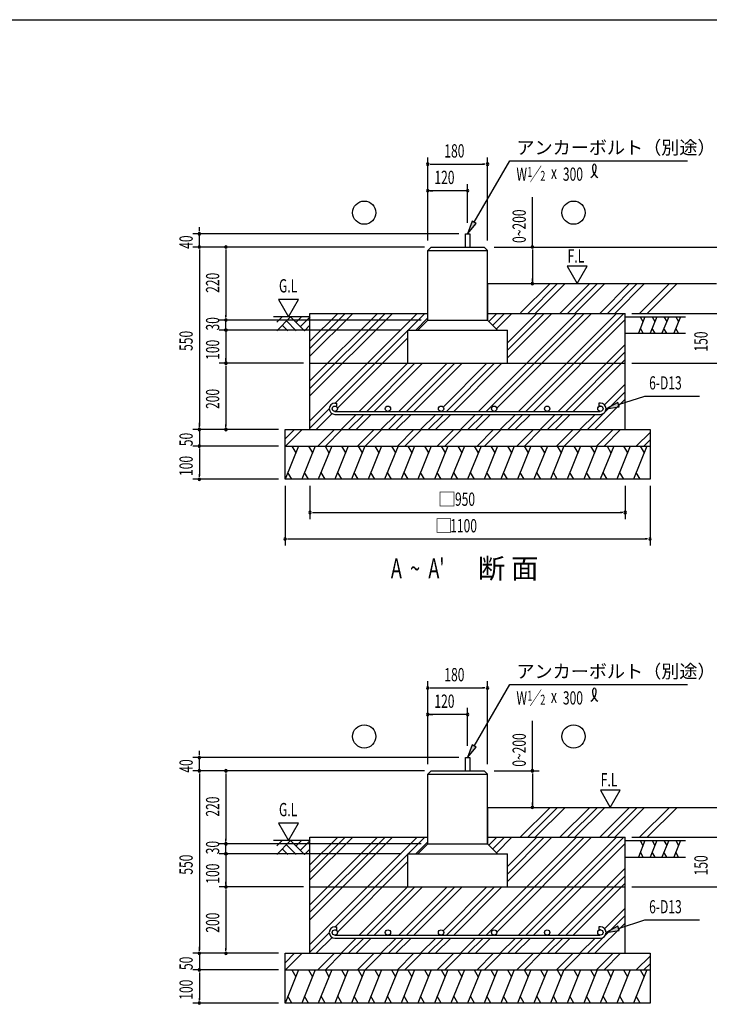
# Model space of a CAD drawing. Extents: x 868 to 32764, y 362 to 22484.
# Drawn here: x 16924 to 25238, y 10611 to 22484 of the extents above; entities that cross this region are included whole.
import ezdxf

# ---------------------------------------------------------------- set-up
doc = ezdxf.new("R2010")
doc.units = 0
doc.header["$LTSCALE"] = 80
doc.header["$MEASUREMENT"] = 0
for name, color, linetype in [('HATCH', 2, 'CONTINUOUS'), ('HIKIDASHI', 6, 'CONTINUOUS'), ('KISO_U', 6, 'CONTINUOUS'), ('SUNPOU', 4, 'CONTINUOUS'), ('U1', 3, 'CONTINUOUS'), ('U3', 6, 'CONTINUOUS'), ('WAKUSEN-01', 50, 'CONTINUOUS')]:
    doc.layers.add(name, color=color, linetype=linetype)
doc.styles.add('00', font='ROMANS', dxfattribs={"width": 0.666667, "bigfont": 'BIGFONT'})
doc.styles.add('01', font='ROMANS', dxfattribs={"height": 3, "bigfont": 'BIGFONT'})

msp = doc.modelspace()

# ---------------------------------------------------------------- linework, layer by layer
at = {"layer": 'HATCH'}
for p, q in [((24463, 18902), (24383, 18702)), ((24405, 18902), (24439, 18843)), ((24606, 18902), (24525, 18702)), ((24548, 18902), (24582, 18843)), ((24749, 18902), (24668, 18702)), ((24691, 18902), (24725, 18843)), ((24892, 18902), (24811, 18702)), ((24834, 18902), (24868, 18843)), ((24441, 18702), (24407, 18761)), ((24584, 18702), (24549, 18761)), ((24726, 18702), (24692, 18761)), ((24869, 18702), (24835, 18761)), ((20286, 17342), (20124, 16942)), ((20205, 17342), (20253, 17259)), ((20486, 17342), (20324, 16942)), ((20405, 17342), (20453, 17259)), ((20686, 17342), (20524, 16942)), ((20605, 17342), (20653, 17259)), ((20886, 17342), (20724, 16942)), ((20805, 17342), (20853, 17259)), ((21086, 17342), (20924, 16942)), ((21005, 17342), (21053, 17259)), ((21286, 17342), (21124, 16942)), ((21205, 17342), (21253, 17259)), ((21486, 17342), (21324, 16942)), ((21405, 17342), (21453, 17259)), ((21686, 17342), (21524, 16942)), ((21605, 17342), (21653, 17259)), ((21886, 17342), (21724, 16942)), ((21805, 17342), (21853, 17259)), ((22086, 17342), (21924, 16942)), ((22005, 17342), (22053, 17259)), ((22286, 17342), (22124, 16942)), ((22205, 17342), (22253, 17259)), ((22486, 17342), (22324, 16942)), ((22405, 17342), (22453, 17259)), ((22686, 17342), (22524, 16942)), ((22605, 17342), (22653, 17259)), ((22886, 17342), (22724, 16942)), ((22805, 17342), (22853, 17259)), ((23086, 17342), (22924, 16942)), ((23005, 17342), (23053, 17259)), ((23286, 17342), (23124, 16942)), ((23205, 17342), (23253, 17259)), ((23486, 17342), (23324, 16942)), ((23405, 17342), (23453, 17259)), ((23686, 17342), (23524, 16942)), ((23605, 17342), (23653, 17259)), ((23886, 17342), (23724, 16942)), ((23805, 17342), (23853, 17259)), ((24086, 17342), (23924, 16942)), ((24005, 17342), (24053, 17259)), ((24286, 17342), (24124, 16942)), ((24205, 17342), (24253, 17259)), ((24486, 17342), (24324, 16942)), ((24405, 17342), (24453, 17259)), ((20206, 16942), (20158, 17025)), ((20406, 16942), (20358, 17025)), ((20606, 16942), (20558, 17025)), ((20806, 16942), (20758, 17025)), ((21006, 16942), (20958, 17025)), ((21206, 16942), (21158, 17025)), ((21406, 16942), (21358, 17025)), ((21606, 16942), (21558, 17025)), ((21806, 16942), (21758, 17025)), ((22006, 16942), (21958, 17025)), ((22206, 16942), (22158, 17025)), ((22406, 16942), (22358, 17025)), ((22606, 16942), (22558, 17025)), ((22806, 16942), (22758, 17025)), ((23006, 16942), (22958, 17025)), ((23206, 16942), (23158, 17025)), ((23406, 16942), (23358, 17025)), ((23606, 16942), (23558, 17025)), ((23806, 16942), (23758, 17025)), ((24006, 16942), (23958, 17025)), ((24206, 16942), (24158, 17025)), ((24406, 16942), (24358, 17025)), ((24463, 12586), (24383, 12386)), ((24405, 12586), (24439, 12527)), ((24606, 12586), (24525, 12386)), ((24548, 12586), (24582, 12527)), ((24749, 12586), (24668, 12386)), ((24691, 12586), (24725, 12527)), ((24892, 12586), (24811, 12386)), ((24834, 12586), (24868, 12527)), ((24441, 12386), (24407, 12445)), ((24584, 12386), (24549, 12445)), ((24726, 12386), (24692, 12445)), ((24869, 12386), (24835, 12445)), ((20286, 11026), (20124, 10626)), ((20205, 11026), (20253, 10943)), ((20486, 11026), (20324, 10626)), ((20405, 11026), (20453, 10943)), ((20686, 11026), (20524, 10626)), ((20605, 11026), (20653, 10943)), ((20886, 11026), (20724, 10626)), ((20805, 11026), (20853, 10943)), ((21086, 11026), (20924, 10626)), ((21005, 11026), (21053, 10943)), ((21286, 11026), (21124, 10626)), ((21205, 11026), (21253, 10943)), ((21486, 11026), (21324, 10626)), ((21405, 11026), (21453, 10943)), ((21686, 11026), (21524, 10626)), ((21605, 11026), (21653, 10943)), ((21886, 11026), (21724, 10626)), ((21805, 11026), (21853, 10943)), ((22086, 11026), (21924, 10626)), ((22005, 11026), (22053, 10943)), ((22286, 11026), (22124, 10626)), ((22205, 11026), (22253, 10943)), ((22486, 11026), (22324, 10626)), ((22405, 11026), (22453, 10943)), ((22686, 11026), (22524, 10626)), ((22605, 11026), (22653, 10943)), ((22886, 11026), (22724, 10626)), ((22805, 11026), (22853, 10943)), ((23086, 11026), (22924, 10626)), ((23005, 11026), (23053, 10943)), ((23286, 11026), (23124, 10626)), ((23205, 11026), (23253, 10943)), ((23486, 11026), (23324, 10626)), ((23405, 11026), (23453, 10943)), ((23686, 11026), (23524, 10626)), ((23605, 11026), (23653, 10943)), ((23886, 11026), (23724, 10626)), ((23805, 11026), (23853, 10943)), ((24086, 11026), (23924, 10626)), ((24005, 11026), (24053, 10943)), ((24286, 11026), (24124, 10626)), ((24205, 11026), (24253, 10943)), ((24486, 11026), (24324, 10626)), ((24405, 11026), (24453, 10943)), ((20206, 10626), (20158, 10709)), ((20406, 10626), (20358, 10709)), ((20606, 10626), (20558, 10709)), ((20806, 10626), (20758, 10709)), ((21006, 10626), (20958, 10709)), ((21206, 10626), (21158, 10709)), ((21406, 10626), (21358, 10709)), ((21606, 10626), (21558, 10709)), ((21806, 10626), (21758, 10709)), ((22006, 10626), (21958, 10709)), ((22206, 10626), (22158, 10709)), ((22406, 10626), (22358, 10709)), ((22606, 10626), (22558, 10709)), ((22806, 10626), (22758, 10709)), ((23006, 10626), (22958, 10709)), ((23206, 10626), (23158, 10709)), ((23406, 10626), (23358, 10709)), ((23606, 10626), (23558, 10709)), ((23806, 10626), (23758, 10709)), ((24006, 10626), (23958, 10709)), ((24206, 10626), (24158, 10709)), ((24406, 10626), (24358, 10709))]:
    msp.add_line(p, q, dxfattribs=at)
at = {"layer": 'HIKIDASHI'}
for p, q in [((22404, 20041), (22833, 20782)), ((22833, 20782), (24977, 20782)), ((22381, 20054), (22324, 19902)), ((22324, 19902), (22428, 20027)), ((22428, 20027), (22381, 20054)), ((24145, 17842), (24461, 17945)), ((24461, 17945), (25120, 17945)), ((24137, 17868), (23993, 17793)), ((23993, 17793), (24153, 17817)), ((24153, 17817), (24137, 17868)), ((22404, 13725), (22833, 14466)), ((22833, 14466), (24977, 14466)), ((22381, 13738), (22324, 13586)), ((22324, 13586), (22428, 13711)), ((22428, 13711), (22381, 13738)), ((24137, 11552), (23993, 11477)), ((24153, 11501), (24137, 11552)), ((24145, 11526), (24461, 11628)), ((24461, 11628), (25120, 11628)), ((23993, 11477), (24153, 11501))]:
    msp.add_line(p, q, dxfattribs=at)
for centre, radius, start, end in [((23741, 20696), 133, 301.7712, 15.1404), ((23964, 20694), 133, 164.8596, 237.5045), ((23852, 20724), 15.9, 15.1404, 164.8596), ((23741, 14380), 133, 301.7712, 15.1404), ((23964, 14378), 133, 164.8596, 237.5045), ((23852, 14408), 15.9, 15.1404, 164.8596)]:
    msp.add_arc(centre, radius, start, end, dxfattribs=at)
for points in [[(22381, 20054), (22428, 20027), (22324, 19902)], [(24137, 17868), (24153, 17817), (23993, 17793)], [(22381, 13738), (22428, 13711), (22324, 13586)], [(24137, 11552), (24153, 11501), (23993, 11477)]]:
    msp.add_solid(points, dxfattribs=at)
at = {"layer": 'KISO_U'}
for p, q in [((22964, 18948), (23318, 19302)), ((23049, 18942), (23409, 19302)), ((23139, 18942), (23499, 19302)), ((23438, 18942), (23798, 19302)), ((23529, 18942), (23889, 19302)), ((23619, 18942), (23979, 19302)), ((23918, 18942), (24278, 19302)), ((24009, 18942), (24369, 19302)), ((24099, 18942), (24459, 19302)), ((24398, 18942), (24758, 19302)), ((24489, 18942), (24849, 19302)), ((20424, 18608), (20758, 18942)), ((20424, 18518), (20849, 18942)), ((20424, 18427), (20939, 18942)), ((20424, 17947), (21419, 18942)), ((20424, 18038), (21329, 18942)), ((20424, 18128), (21238, 18942)), ((20424, 17648), (21718, 18942)), ((21609, 18742), (21809, 18942)), ((21699, 18742), (21844, 18887)), ((22457, 17761), (23638, 18942)), ((22548, 17761), (23729, 18942)), ((22581, 18845), (22678, 18942)), ((22627, 18800), (22769, 18942)), ((22672, 18755), (22859, 18942)), ((22676, 17799), (23819, 18942)), ((22804, 18588), (23158, 18942)), ((22804, 18498), (23249, 18942)), ((22804, 18407), (23339, 18942)), ((22937, 17761), (24118, 18942)), ((23028, 17761), (24209, 18942)), ((23118, 17761), (24224, 18867)), ((20728, 17861), (21604, 18738)), ((20756, 17799), (21604, 18647)), ((23417, 17761), (24224, 18568)), ((23508, 17761), (24224, 18478)), ((21017, 17761), (21598, 18342)), ((21108, 17761), (21689, 18342)), ((21198, 17761), (21779, 18342)), ((21497, 17761), (22078, 18342)), ((21588, 17761), (22169, 18342)), ((21678, 17761), (22259, 18342)), ((22029, 17813), (22558, 18342)), ((22068, 17761), (22649, 18342)), ((22158, 17761), (22739, 18342)), ((23598, 17761), (24224, 18387)), ((23975, 17839), (24224, 18088)), ((23769, 17542), (24224, 17998)), ((23859, 17542), (24224, 17907)), ((20424, 17558), (20657, 17790)), ((20499, 17542), (20691, 17734)), ((20798, 17542), (20981, 17725)), ((20889, 17542), (21072, 17725)), ((20979, 17542), (21162, 17725)), ((21278, 17542), (21461, 17725)), ((21369, 17542), (21552, 17725)), ((21459, 17542), (21642, 17725)), ((21758, 17542), (21941, 17725)), ((21849, 17542), (22032, 17725)), ((21939, 17542), (22122, 17725)), ((21977, 17761), (21984, 17768)), ((22238, 17542), (22421, 17725)), ((22329, 17542), (22512, 17725)), ((22419, 17542), (22602, 17725)), ((22638, 17761), (22639, 17762)), ((22718, 17542), (22901, 17725)), ((22809, 17542), (22992, 17725)), ((22899, 17542), (23082, 17725)), ((23198, 17542), (23381, 17725)), ((23289, 17542), (23472, 17725)), ((23379, 17542), (23562, 17725)), ((23678, 17542), (23861, 17725)), ((23897, 17761), (23905, 17768)), ((20124, 17428), (20238, 17542)), ((20129, 17342), (20329, 17542)), ((20518, 17342), (20718, 17542)), ((20609, 17342), (20809, 17542)), ((20998, 17342), (21198, 17542)), ((21089, 17342), (21289, 17542)), ((21478, 17342), (21678, 17542)), ((21569, 17342), (21769, 17542)), ((21958, 17342), (22158, 17542)), ((22049, 17342), (22249, 17542)), ((22438, 17342), (22638, 17542)), ((22529, 17342), (22729, 17542)), ((22918, 17342), (23118, 17542)), ((23009, 17342), (23209, 17542)), ((23398, 17342), (23598, 17542)), ((23489, 17342), (23689, 17542)), ((23878, 17342), (24078, 17542)), ((23969, 17342), (24169, 17542)), ((24358, 17342), (24524, 17508)), ((24449, 17342), (24524, 17418)), ((22964, 12632), (23318, 12986)), ((23049, 12626), (23409, 12986)), ((23139, 12626), (23499, 12986)), ((23438, 12626), (23798, 12986)), ((23529, 12626), (23889, 12986)), ((23619, 12626), (23979, 12986)), ((23918, 12626), (24278, 12986)), ((24009, 12626), (24369, 12986)), ((24099, 12626), (24459, 12986)), ((24398, 12626), (24758, 12986)), ((24489, 12626), (24849, 12986)), ((20424, 12111), (20939, 12626)), ((20424, 12201), (20849, 12626)), ((20424, 12292), (20758, 12626)), ((20424, 11332), (21718, 12626)), ((20424, 11812), (21238, 12626)), ((20424, 11721), (21329, 12626)), ((20424, 11631), (21419, 12626)), ((21609, 12426), (21809, 12626)), ((22457, 11445), (23638, 12626)), ((22548, 11445), (23729, 12626)), ((22581, 12529), (22678, 12626)), ((22627, 12484), (22769, 12626)), ((22672, 12438), (22859, 12626)), ((22676, 11482), (23819, 12626)), ((22804, 12091), (23339, 12626)), ((22804, 12181), (23249, 12626)), ((22804, 12272), (23158, 12626)), ((22937, 11445), (24118, 12626)), ((23028, 11445), (24209, 12626)), ((21699, 12426), (21844, 12571)), ((23118, 11445), (24224, 12551)), ((20728, 11545), (21604, 12421)), ((20756, 11482), (21604, 12331)), ((23417, 11445), (24224, 12252)), ((23508, 11445), (24224, 12161)), ((21017, 11445), (21598, 12026)), ((21108, 11445), (21689, 12026)), ((21198, 11445), (21779, 12026)), ((21497, 11445), (22078, 12026)), ((21588, 11445), (22169, 12026)), ((21678, 11445), (22259, 12026)), ((22029, 11497), (22558, 12026)), ((22068, 11445), (22649, 12026)), ((22158, 11445), (22739, 12026)), ((23598, 11445), (24224, 12071)), ((23975, 11523), (24224, 11772)), ((23769, 11226), (24224, 11681)), ((23859, 11226), (24224, 11591)), ((20424, 11241), (20657, 11474)), ((20499, 11226), (20691, 11418)), ((20798, 11226), (20981, 11409)), ((20889, 11226), (21072, 11409)), ((20979, 11226), (21162, 11409)), ((21278, 11226), (21461, 11409)), ((21369, 11226), (21552, 11409)), ((21459, 11226), (21642, 11409)), ((21758, 11226), (21941, 11409)), ((21849, 11226), (22032, 11409)), ((21939, 11226), (22122, 11409)), ((21977, 11445), (21984, 11452)), ((22238, 11226), (22421, 11409)), ((22329, 11226), (22512, 11409)), ((22419, 11226), (22602, 11409)), ((22638, 11445), (22639, 11445)), ((22718, 11226), (22901, 11409)), ((22809, 11226), (22992, 11409)), ((22899, 11226), (23082, 11409)), ((23198, 11226), (23381, 11409)), ((23289, 11226), (23472, 11409)), ((23379, 11226), (23562, 11409)), ((23678, 11226), (23861, 11409)), ((23897, 11445), (23905, 11452)), ((20124, 11112), (20238, 11226)), ((20129, 11026), (20329, 11226)), ((20518, 11026), (20718, 11226)), ((20609, 11026), (20809, 11226)), ((20998, 11026), (21198, 11226)), ((21089, 11026), (21289, 11226)), ((21478, 11026), (21678, 11226)), ((21569, 11026), (21769, 11226)), ((21958, 11026), (22158, 11226)), ((22049, 11026), (22249, 11226)), ((22438, 11026), (22638, 11226)), ((22529, 11026), (22729, 11226)), ((22918, 11026), (23118, 11226)), ((23009, 11026), (23209, 11226)), ((23398, 11026), (23598, 11226)), ((23489, 11026), (23689, 11226)), ((23878, 11026), (24078, 11226)), ((23969, 11026), (24169, 11226)), ((24358, 11026), (24524, 11192)), ((24449, 11026), (24524, 11101))]:
    msp.add_line(p, q, dxfattribs=at)
at = {"layer": 'SUNPOU'}
for p, q in [((21844, 19822), (21844, 20822)), ((22564, 19822), (22564, 20822)), ((21874, 20742), (21904, 20742)), ((21884, 20742), (22524, 20742)), ((22534, 20742), (22504, 20742)), ((21844, 19822), (21844, 20502)), ((22324, 20422), (21844, 20422)), ((21874, 20422), (21904, 20422)), ((22294, 20422), (22264, 20422)), ((22324, 20036), (22324, 20502)), ((23106, 19742), (23106, 20344)), ((19090, 19942), (19090, 19982)), ((19090, 19932), (19090, 19962)), ((22218, 19902), (19010, 19902)), ((19090, 19742), (19090, 19902)), ((21804, 19742), (19010, 19742)), ((21764, 19742), (19010, 19742)), ((19090, 19712), (19090, 19682)), ((19090, 19712), (19090, 19682)), ((19410, 19712), (19410, 19682)), ((22644, 19742), (25698, 19742)), ((22644, 19742), (23186, 19742)), ((23106, 19712), (23106, 19682)), ((19090, 19702), (19090, 19662)), ((19090, 19702), (19090, 17582)), ((19410, 19702), (19410, 18902)), ((23106, 19702), (23106, 19302)), ((23525, 19510), (23644, 19302)), ((23764, 19510), (23525, 19510)), ((23644, 19302), (23764, 19510)), ((23106, 19332), (23106, 19362)), ((20285, 19110), (20045, 19110)), ((20045, 19110), (20165, 18902)), ((20165, 18902), (20285, 19110)), ((19410, 18892), (19410, 18922)), ((19410, 18892), (19410, 18922)), ((19410, 18892), (19410, 18922)), ((24304, 18942), (25378, 18942)), ((20004, 18862), (19330, 18862)), ((20004, 18862), (19330, 18862)), ((20004, 18862), (19330, 18862)), ((21764, 18862), (19330, 18862)), ((19410, 18742), (19410, 18862)), ((19410, 18782), (19410, 18822)), ((19410, 18772), (19410, 18802)), ((20004, 18742), (19330, 18742)), ((21524, 18742), (19330, 18742)), ((19410, 18742), (19410, 18342)), ((19410, 18712), (19410, 18682)), ((19410, 18702), (19410, 18662)), ((20344, 18342), (19330, 18342)), ((20344, 18342), (19330, 18342)), ((19410, 18372), (19410, 18402)), ((19410, 18312), (19410, 18282)), ((19410, 18302), (19410, 17582)), ((24304, 18342), (25378, 18342)), ((19090, 17582), (19090, 17622)), ((19090, 17572), (19090, 17602)), ((19090, 17572), (19090, 17602)), ((19410, 17572), (19410, 17602)), ((20044, 17542), (19010, 17542)), ((20044, 17542), (19010, 17542)), ((19090, 17542), (19090, 17342)), ((20044, 17542), (19330, 17542)), ((20044, 17342), (19010, 17342)), ((20044, 17342), (19010, 17342)), ((19090, 17312), (19090, 17282)), ((19090, 17312), (19090, 17282)), ((19090, 17302), (19090, 16982)), ((19090, 17302), (19090, 17262)), ((19090, 16972), (19090, 17002)), ((20044, 16942), (19010, 16942)), ((20124, 16862), (20124, 16142)), ((20424, 16862), (20424, 16462)), ((24224, 16862), (24224, 16462)), ((24524, 16862), (24524, 16142)), ((20454, 16542), (20484, 16542)), ((20464, 16542), (24184, 16542)), ((24194, 16542), (24164, 16542)), ((20154, 16222), (20184, 16222)), ((20164, 16222), (24484, 16222)), ((24494, 16222), (24464, 16222)), ((21844, 13506), (21844, 14506)), ((22564, 13506), (22564, 14506)), ((21874, 14426), (21904, 14426)), ((21884, 14426), (22524, 14426)), ((22534, 14426), (22504, 14426)), ((21844, 13506), (21844, 14186)), ((22324, 13726), (22324, 14186)), ((22324, 14106), (21844, 14106)), ((21874, 14106), (21904, 14106)), ((22294, 14106), (22264, 14106)), ((23106, 13426), (23106, 14028)), ((19090, 13626), (19090, 13666)), ((22218, 13586), (19010, 13586)), ((19090, 13616), (19090, 13646)), ((19090, 13426), (19090, 13586)), ((21764, 13426), (19010, 13426)), ((21804, 13426), (19010, 13426)), ((22644, 13426), (23186, 13426)), ((19090, 13396), (19090, 13366)), ((19090, 13396), (19090, 13366)), ((19090, 13386), (19090, 11266)), ((19090, 13386), (19090, 13346)), ((19410, 13396), (19410, 13366)), ((19410, 13386), (19410, 12586)), ((23106, 13396), (23106, 13366)), ((23106, 13386), (23106, 12986)), ((24164, 13194), (23925, 13194)), ((23925, 13194), (24044, 12986)), ((24044, 12986), (24164, 13194)), ((23106, 13016), (23106, 13046)), ((20045, 12794), (20165, 12586)), ((20285, 12794), (20045, 12794)), ((20165, 12586), (20285, 12794)), ((19410, 12576), (19410, 12606)), ((19410, 12576), (19410, 12606)), ((19410, 12576), (19410, 12606)), ((24304, 12626), (25378, 12626)), ((20004, 12546), (19330, 12546)), ((20004, 12546), (19330, 12546)), ((20004, 12546), (19330, 12546)), ((21764, 12546), (19330, 12546)), ((19410, 12426), (19410, 12546)), ((19410, 12466), (19410, 12506)), ((19410, 12456), (19410, 12486)), ((20004, 12426), (19330, 12426)), ((21524, 12426), (19330, 12426)), ((19410, 12426), (19410, 12026)), ((19410, 12396), (19410, 12366)), ((19410, 12386), (19410, 12346)), ((20344, 12026), (19330, 12026)), ((20344, 12026), (19330, 12026)), ((19410, 12056), (19410, 12086)), ((19410, 11996), (19410, 11966)), ((24304, 12026), (25378, 12026)), ((19410, 11986), (19410, 11266)), ((19090, 11266), (19090, 11306)), ((19090, 11256), (19090, 11286)), ((19090, 11256), (19090, 11286)), ((19410, 11256), (19410, 11286)), ((20044, 11226), (19010, 11226)), ((20044, 11226), (19010, 11226)), ((19090, 11226), (19090, 11026)), ((20044, 11226), (19330, 11226)), ((20044, 11026), (19010, 11026)), ((20044, 11026), (19010, 11026)), ((19090, 10996), (19090, 10966)), ((19090, 10996), (19090, 10966)), ((19090, 10986), (19090, 10946)), ((19090, 10986), (19090, 10666)), ((19090, 10656), (19090, 10686)), ((20044, 10626), (19010, 10626))]:
    msp.add_line(p, q, dxfattribs=at)
for points in [[(19410, 18727, 0), (19410, 18727, 0), (19410, 18727, 0), (19409, 18727, 0), (19409, 18727, 0), (19408, 18727, 0), (19408, 18727, 0), (19408, 18727, 0), (19407, 18727, 0), (19407, 18728, 0), (19407, 18728, 0), (19406, 18728, 0), (19406, 18728, 0), (19406, 18728, 0), (19405, 18728, 0), (19405, 18728, 0), (19405, 18728, 0), (19404, 18728, 0), (19404, 18729, 0), (19404, 18729, 0), (19403, 18729, 0), (19403, 18729, 0), (19403, 18729, 0), (19402, 18729, 0), (19402, 18730, 0), (19402, 18730, 0), (19401, 18730, 0), (19401, 18730, 0), (19401, 18730, 0), (19401, 18731, 0), (19400, 18731, 0), (19400, 18731, 0), (19400, 18732, 0), (19400, 18732, 0), (19399, 18732, 0), (19399, 18732, 0), (19399, 18733, 0), (19398, 18733, 0), (19398, 18733, 0), (19398, 18734, 0), (19398, 18734, 0), (19398, 18734, 0), (19398, 18734, 0), (19397, 18735, 0), (19397, 18735, 0), (19397, 18735, 0), (19397, 18736, 0), (19397, 18736, 0), (19396, 18736, 0), (19396, 18737, 0), (19396, 18737, 0), (19396, 18737, 0), (19396, 18738, 0), (19396, 18738, 0), (19396, 18738, 0), (19396, 18739, 0), (19396, 18739, 0), (19396, 18740, 0), (19396, 18740, 0), (19396, 18740, 0), (19395, 18741, 0), (19395, 18741, 0), (19395, 18741, 0), (19395, 18742, 0), (19395, 18742, 0), (19395, 18742, 0), (19395, 18743, 0), (19395, 18743, 0), (19395, 18744, 0), (19396, 18744, 0), (19396, 18744, 0), (19396, 18745, 0), (19396, 18745, 0), (19396, 18745, 0), (19396, 18746, 0), (19396, 18746, 0), (19396, 18746, 0), (19396, 18747, 0), (19396, 18747, 0), (19396, 18748, 0), (19396, 18748, 0), (19397, 18748, 0), (19397, 18748, 0), (19397, 18749, 0), (19397, 18749, 0), (19397, 18750, 0), (19398, 18750, 0), (19398, 18750, 0), (19398, 18750, 0), (19398, 18751, 0), (19398, 18751, 0), (19398, 18751, 0), (19399, 18752, 0), (19399, 18752, 0), (19399, 18752, 0), (19400, 18752, 0), (19400, 18753, 0), (19400, 18753, 0), (19400, 18753, 0), (19401, 18754, 0), (19401, 18754, 0), (19401, 18754, 0), (19401, 18754, 0), (19402, 18754, 0), (19402, 18755, 0), (19402, 18755, 0), (19403, 18755, 0), (19403, 18755, 0), (19403, 18755, 0), (19404, 18756, 0), (19404, 18756, 0), (19404, 18756, 0), (19405, 18756, 0), (19405, 18756, 0), (19405, 18756, 0), (19406, 18756, 0), (19406, 18756, 0), (19406, 18757, 0), (19407, 18757, 0), (19407, 18757, 0), (19407, 18757, 0), (19408, 18757, 0), (19408, 18757, 0), (19408, 18757, 0), (19409, 18757, 0), (19409, 18757, 0), (19410, 18757, 0), (19410, 18757, 0), (19410, 18757, 0)], [(19410, 18727, 0), (19410, 18727, 0), (19410, 18727, 0), (19409, 18727, 0), (19409, 18727, 0), (19408, 18727, 0), (19408, 18727, 0), (19408, 18727, 0), (19407, 18727, 0), (19407, 18728, 0), (19407, 18728, 0), (19406, 18728, 0), (19406, 18728, 0), (19406, 18728, 0), (19405, 18728, 0), (19405, 18728, 0), (19405, 18728, 0), (19404, 18728, 0), (19404, 18729, 0), (19404, 18729, 0), (19403, 18729, 0), (19403, 18729, 0), (19403, 18729, 0), (19402, 18729, 0), (19402, 18730, 0), (19402, 18730, 0), (19401, 18730, 0), (19401, 18730, 0), (19401, 18730, 0), (19401, 18731, 0), (19400, 18731, 0), (19400, 18731, 0), (19400, 18732, 0), (19400, 18732, 0), (19399, 18732, 0), (19399, 18732, 0), (19399, 18733, 0), (19398, 18733, 0), (19398, 18733, 0), (19398, 18734, 0), (19398, 18734, 0), (19398, 18734, 0), (19398, 18734, 0), (19397, 18735, 0), (19397, 18735, 0), (19397, 18735, 0), (19397, 18736, 0), (19397, 18736, 0), (19396, 18736, 0), (19396, 18737, 0), (19396, 18737, 0), (19396, 18737, 0), (19396, 18738, 0), (19396, 18738, 0), (19396, 18738, 0), (19396, 18739, 0), (19396, 18739, 0), (19396, 18740, 0), (19396, 18740, 0), (19396, 18740, 0), (19395, 18741, 0), (19395, 18741, 0), (19395, 18741, 0), (19395, 18742, 0), (19395, 18742, 0), (19395, 18742, 0), (19395, 18743, 0), (19395, 18743, 0), (19395, 18744, 0), (19396, 18744, 0), (19396, 18744, 0), (19396, 18745, 0), (19396, 18745, 0), (19396, 18745, 0), (19396, 18746, 0), (19396, 18746, 0), (19396, 18746, 0), (19396, 18747, 0), (19396, 18747, 0), (19396, 18748, 0), (19396, 18748, 0), (19397, 18748, 0), (19397, 18748, 0), (19397, 18749, 0), (19397, 18749, 0), (19397, 18750, 0), (19398, 18750, 0), (19398, 18750, 0), (19398, 18750, 0), (19398, 18751, 0), (19398, 18751, 0), (19398, 18751, 0), (19399, 18752, 0), (19399, 18752, 0), (19399, 18752, 0), (19400, 18752, 0), (19400, 18753, 0), (19400, 18753, 0), (19400, 18753, 0), (19401, 18754, 0), (19401, 18754, 0), (19401, 18754, 0), (19401, 18754, 0), (19402, 18754, 0), (19402, 18755, 0), (19402, 18755, 0), (19403, 18755, 0), (19403, 18755, 0), (19403, 18755, 0), (19404, 18756, 0), (19404, 18756, 0), (19404, 18756, 0), (19405, 18756, 0), (19405, 18756, 0), (19405, 18756, 0), (19406, 18756, 0), (19406, 18756, 0), (19406, 18757, 0), (19407, 18757, 0), (19407, 18757, 0), (19407, 18757, 0), (19408, 18757, 0), (19408, 18757, 0), (19408, 18757, 0), (19409, 18757, 0), (19409, 18757, 0), (19410, 18757, 0), (19410, 18757, 0), (19410, 18757, 0)], [(19410, 18757, 0), (19411, 18757, 0), (19411, 18757, 0), (19412, 18757, 0), (19412, 18757, 0), (19412, 18757, 0), (19413, 18757, 0), (19413, 18757, 0), (19413, 18757, 0), (19414, 18757, 0), (19414, 18757, 0), (19414, 18757, 0), (19415, 18756, 0), (19415, 18756, 0), (19415, 18756, 0), (19416, 18756, 0), (19416, 18756, 0), (19416, 18756, 0), (19417, 18756, 0), (19417, 18756, 0), (19417, 18755, 0), (19418, 18755, 0), (19418, 18755, 0), (19418, 18755, 0), (19419, 18755, 0), (19419, 18754, 0), (19419, 18754, 0), (19420, 18754, 0), (19420, 18754, 0), (19420, 18754, 0), (19420, 18753, 0), (19421, 18753, 0), (19421, 18753, 0), (19421, 18752, 0), (19422, 18752, 0), (19422, 18752, 0), (19422, 18752, 0), (19422, 18751, 0), (19422, 18751, 0), (19423, 18751, 0), (19423, 18750, 0), (19423, 18750, 0), (19423, 18750, 0), (19423, 18750, 0), (19424, 18749, 0), (19424, 18749, 0), (19424, 18748, 0), (19424, 18748, 0), (19424, 18748, 0), (19424, 18748, 0), (19424, 18747, 0), (19425, 18747, 0), (19425, 18746, 0), (19425, 18746, 0), (19425, 18746, 0), (19425, 18745, 0), (19425, 18745, 0), (19425, 18745, 0), (19425, 18744, 0), (19425, 18744, 0), (19425, 18744, 0), (19425, 18743, 0), (19425, 18743, 0), (19425, 18742, 0), (19425, 18742, 0), (19425, 18742, 0), (19425, 18741, 0), (19425, 18741, 0), (19425, 18741, 0), (19425, 18740, 0), (19425, 18740, 0), (19425, 18740, 0), (19425, 18739, 0), (19425, 18739, 0), (19425, 18738, 0), (19425, 18738, 0), (19425, 18738, 0), (19425, 18737, 0), (19424, 18737, 0), (19424, 18737, 0), (19424, 18736, 0), (19424, 18736, 0), (19424, 18736, 0), (19424, 18735, 0), (19424, 18735, 0), (19423, 18735, 0), (19423, 18734, 0), (19423, 18734, 0), (19423, 18734, 0), (19423, 18734, 0), (19422, 18733, 0), (19422, 18733, 0), (19422, 18733, 0), (19422, 18732, 0), (19422, 18732, 0), (19421, 18732, 0), (19421, 18732, 0), (19421, 18731, 0), (19420, 18731, 0), (19420, 18731, 0), (19420, 18730, 0), (19420, 18730, 0), (19419, 18730, 0), (19419, 18730, 0), (19419, 18730, 0), (19418, 18729, 0), (19418, 18729, 0), (19418, 18729, 0), (19417, 18729, 0), (19417, 18729, 0), (19417, 18729, 0), (19416, 18728, 0), (19416, 18728, 0), (19416, 18728, 0), (19415, 18728, 0), (19415, 18728, 0), (19415, 18728, 0), (19414, 18728, 0), (19414, 18728, 0), (19414, 18728, 0), (19413, 18727, 0), (19413, 18727, 0), (19413, 18727, 0), (19412, 18727, 0), (19412, 18727, 0), (19412, 18727, 0), (19411, 18727, 0), (19411, 18727, 0), (19410, 18727, 0)], [(19410, 18757, 0), (19411, 18757, 0), (19411, 18757, 0), (19412, 18757, 0), (19412, 18757, 0), (19412, 18757, 0), (19413, 18757, 0), (19413, 18757, 0), (19413, 18757, 0), (19414, 18757, 0), (19414, 18757, 0), (19414, 18757, 0), (19415, 18756, 0), (19415, 18756, 0), (19415, 18756, 0), (19416, 18756, 0), (19416, 18756, 0), (19416, 18756, 0), (19417, 18756, 0), (19417, 18756, 0), (19417, 18755, 0), (19418, 18755, 0), (19418, 18755, 0), (19418, 18755, 0), (19419, 18755, 0), (19419, 18754, 0), (19419, 18754, 0), (19420, 18754, 0), (19420, 18754, 0), (19420, 18754, 0), (19420, 18753, 0), (19421, 18753, 0), (19421, 18753, 0), (19421, 18752, 0), (19422, 18752, 0), (19422, 18752, 0), (19422, 18752, 0), (19422, 18751, 0), (19422, 18751, 0), (19423, 18751, 0), (19423, 18750, 0), (19423, 18750, 0), (19423, 18750, 0), (19423, 18750, 0), (19424, 18749, 0), (19424, 18749, 0), (19424, 18748, 0), (19424, 18748, 0), (19424, 18748, 0), (19424, 18748, 0), (19424, 18747, 0), (19425, 18747, 0), (19425, 18746, 0), (19425, 18746, 0), (19425, 18746, 0), (19425, 18745, 0), (19425, 18745, 0), (19425, 18745, 0), (19425, 18744, 0), (19425, 18744, 0), (19425, 18744, 0), (19425, 18743, 0), (19425, 18743, 0), (19425, 18742, 0), (19425, 18742, 0), (19425, 18742, 0), (19425, 18741, 0), (19425, 18741, 0), (19425, 18741, 0), (19425, 18740, 0), (19425, 18740, 0), (19425, 18740, 0), (19425, 18739, 0), (19425, 18739, 0), (19425, 18738, 0), (19425, 18738, 0), (19425, 18738, 0), (19425, 18737, 0), (19424, 18737, 0), (19424, 18737, 0), (19424, 18736, 0), (19424, 18736, 0), (19424, 18736, 0), (19424, 18735, 0), (19424, 18735, 0), (19423, 18735, 0), (19423, 18734, 0), (19423, 18734, 0), (19423, 18734, 0), (19423, 18734, 0), (19422, 18733, 0), (19422, 18733, 0), (19422, 18733, 0), (19422, 18732, 0), (19422, 18732, 0), (19421, 18732, 0), (19421, 18732, 0), (19421, 18731, 0), (19420, 18731, 0), (19420, 18731, 0), (19420, 18730, 0), (19420, 18730, 0), (19419, 18730, 0), (19419, 18730, 0), (19419, 18730, 0), (19418, 18729, 0), (19418, 18729, 0), (19418, 18729, 0), (19417, 18729, 0), (19417, 18729, 0), (19417, 18729, 0), (19416, 18728, 0), (19416, 18728, 0), (19416, 18728, 0), (19415, 18728, 0), (19415, 18728, 0), (19415, 18728, 0), (19414, 18728, 0), (19414, 18728, 0), (19414, 18728, 0), (19413, 18727, 0), (19413, 18727, 0), (19413, 18727, 0), (19412, 18727, 0), (19412, 18727, 0), (19412, 18727, 0), (19411, 18727, 0), (19411, 18727, 0), (19410, 18727, 0)], [(19410, 12411, 0), (19410, 12411, 0), (19410, 12411, 0), (19409, 12411, 0), (19409, 12411, 0), (19408, 12411, 0), (19408, 12411, 0), (19408, 12411, 0), (19407, 12411, 0), (19407, 12411, 0), (19407, 12411, 0), (19406, 12412, 0), (19406, 12412, 0), (19406, 12412, 0), (19405, 12412, 0), (19405, 12412, 0), (19405, 12412, 0), (19404, 12412, 0), (19404, 12412, 0), (19404, 12412, 0), (19403, 12413, 0), (19403, 12413, 0), (19403, 12413, 0), (19402, 12413, 0), (19402, 12414, 0), (19402, 12414, 0), (19401, 12414, 0), (19401, 12414, 0), (19401, 12414, 0), (19401, 12415, 0), (19400, 12415, 0), (19400, 12415, 0), (19400, 12415, 0), (19400, 12416, 0), (19399, 12416, 0), (19399, 12416, 0), (19399, 12416, 0), (19398, 12417, 0), (19398, 12417, 0), (19398, 12417, 0), (19398, 12418, 0), (19398, 12418, 0), (19398, 12418, 0), (19397, 12419, 0), (19397, 12419, 0), (19397, 12419, 0), (19397, 12420, 0), (19397, 12420, 0), (19396, 12420, 0), (19396, 12420, 0), (19396, 12421, 0), (19396, 12421, 0), (19396, 12422, 0), (19396, 12422, 0), (19396, 12422, 0), (19396, 12423, 0), (19396, 12423, 0), (19396, 12423, 0), (19396, 12424, 0), (19396, 12424, 0), (19395, 12424, 0), (19395, 12425, 0), (19395, 12425, 0), (19395, 12426, 0), (19395, 12426, 0), (19395, 12426, 0), (19395, 12427, 0), (19395, 12427, 0), (19395, 12427, 0), (19396, 12428, 0), (19396, 12428, 0), (19396, 12428, 0), (19396, 12429, 0), (19396, 12429, 0), (19396, 12430, 0), (19396, 12430, 0), (19396, 12430, 0), (19396, 12431, 0), (19396, 12431, 0), (19396, 12431, 0), (19396, 12432, 0), (19397, 12432, 0), (19397, 12432, 0), (19397, 12433, 0), (19397, 12433, 0), (19397, 12433, 0), (19398, 12434, 0), (19398, 12434, 0), (19398, 12434, 0), (19398, 12435, 0), (19398, 12435, 0), (19398, 12435, 0), (19399, 12436, 0), (19399, 12436, 0), (19399, 12436, 0), (19400, 12436, 0), (19400, 12437, 0), (19400, 12437, 0), (19400, 12437, 0), (19401, 12437, 0), (19401, 12438, 0), (19401, 12438, 0), (19401, 12438, 0), (19402, 12438, 0), (19402, 12438, 0), (19402, 12439, 0), (19403, 12439, 0), (19403, 12439, 0), (19403, 12439, 0), (19404, 12439, 0), (19404, 12440, 0), (19404, 12440, 0), (19405, 12440, 0), (19405, 12440, 0), (19405, 12440, 0), (19406, 12440, 0), (19406, 12440, 0), (19406, 12440, 0), (19407, 12440, 0), (19407, 12441, 0), (19407, 12441, 0), (19408, 12441, 0), (19408, 12441, 0), (19408, 12441, 0), (19409, 12441, 0), (19409, 12441, 0), (19410, 12441, 0), (19410, 12441, 0), (19410, 12441, 0)], [(19410, 12411, 0), (19410, 12411, 0), (19410, 12411, 0), (19409, 12411, 0), (19409, 12411, 0), (19408, 12411, 0), (19408, 12411, 0), (19408, 12411, 0), (19407, 12411, 0), (19407, 12411, 0), (19407, 12411, 0), (19406, 12412, 0), (19406, 12412, 0), (19406, 12412, 0), (19405, 12412, 0), (19405, 12412, 0), (19405, 12412, 0), (19404, 12412, 0), (19404, 12412, 0), (19404, 12412, 0), (19403, 12413, 0), (19403, 12413, 0), (19403, 12413, 0), (19402, 12413, 0), (19402, 12414, 0), (19402, 12414, 0), (19401, 12414, 0), (19401, 12414, 0), (19401, 12414, 0), (19401, 12415, 0), (19400, 12415, 0), (19400, 12415, 0), (19400, 12415, 0), (19400, 12416, 0), (19399, 12416, 0), (19399, 12416, 0), (19399, 12416, 0), (19398, 12417, 0), (19398, 12417, 0), (19398, 12417, 0), (19398, 12418, 0), (19398, 12418, 0), (19398, 12418, 0), (19397, 12419, 0), (19397, 12419, 0), (19397, 12419, 0), (19397, 12420, 0), (19397, 12420, 0), (19396, 12420, 0), (19396, 12420, 0), (19396, 12421, 0), (19396, 12421, 0), (19396, 12422, 0), (19396, 12422, 0), (19396, 12422, 0), (19396, 12423, 0), (19396, 12423, 0), (19396, 12423, 0), (19396, 12424, 0), (19396, 12424, 0), (19395, 12424, 0), (19395, 12425, 0), (19395, 12425, 0), (19395, 12426, 0), (19395, 12426, 0), (19395, 12426, 0), (19395, 12427, 0), (19395, 12427, 0), (19395, 12427, 0), (19396, 12428, 0), (19396, 12428, 0), (19396, 12428, 0), (19396, 12429, 0), (19396, 12429, 0), (19396, 12430, 0), (19396, 12430, 0), (19396, 12430, 0), (19396, 12431, 0), (19396, 12431, 0), (19396, 12431, 0), (19396, 12432, 0), (19397, 12432, 0), (19397, 12432, 0), (19397, 12433, 0), (19397, 12433, 0), (19397, 12433, 0), (19398, 12434, 0), (19398, 12434, 0), (19398, 12434, 0), (19398, 12435, 0), (19398, 12435, 0), (19398, 12435, 0), (19399, 12436, 0), (19399, 12436, 0), (19399, 12436, 0), (19400, 12436, 0), (19400, 12437, 0), (19400, 12437, 0), (19400, 12437, 0), (19401, 12437, 0), (19401, 12438, 0), (19401, 12438, 0), (19401, 12438, 0), (19402, 12438, 0), (19402, 12438, 0), (19402, 12439, 0), (19403, 12439, 0), (19403, 12439, 0), (19403, 12439, 0), (19404, 12439, 0), (19404, 12440, 0), (19404, 12440, 0), (19405, 12440, 0), (19405, 12440, 0), (19405, 12440, 0), (19406, 12440, 0), (19406, 12440, 0), (19406, 12440, 0), (19407, 12440, 0), (19407, 12441, 0), (19407, 12441, 0), (19408, 12441, 0), (19408, 12441, 0), (19408, 12441, 0), (19409, 12441, 0), (19409, 12441, 0), (19410, 12441, 0), (19410, 12441, 0), (19410, 12441, 0)], [(19410, 12441, 0), (19411, 12441, 0), (19411, 12441, 0), (19412, 12441, 0), (19412, 12441, 0), (19412, 12441, 0), (19413, 12441, 0), (19413, 12441, 0), (19413, 12441, 0), (19414, 12441, 0), (19414, 12440, 0), (19414, 12440, 0), (19415, 12440, 0), (19415, 12440, 0), (19415, 12440, 0), (19416, 12440, 0), (19416, 12440, 0), (19416, 12440, 0), (19417, 12440, 0), (19417, 12439, 0), (19417, 12439, 0), (19418, 12439, 0), (19418, 12439, 0), (19418, 12439, 0), (19419, 12438, 0), (19419, 12438, 0), (19419, 12438, 0), (19420, 12438, 0), (19420, 12438, 0), (19420, 12437, 0), (19420, 12437, 0), (19421, 12437, 0), (19421, 12437, 0), (19421, 12436, 0), (19422, 12436, 0), (19422, 12436, 0), (19422, 12436, 0), (19422, 12435, 0), (19422, 12435, 0), (19423, 12435, 0), (19423, 12434, 0), (19423, 12434, 0), (19423, 12434, 0), (19423, 12433, 0), (19424, 12433, 0), (19424, 12433, 0), (19424, 12432, 0), (19424, 12432, 0), (19424, 12432, 0), (19424, 12431, 0), (19424, 12431, 0), (19425, 12431, 0), (19425, 12430, 0), (19425, 12430, 0), (19425, 12430, 0), (19425, 12429, 0), (19425, 12429, 0), (19425, 12428, 0), (19425, 12428, 0), (19425, 12428, 0), (19425, 12427, 0), (19425, 12427, 0), (19425, 12427, 0), (19425, 12426, 0), (19425, 12426, 0), (19425, 12426, 0), (19425, 12425, 0), (19425, 12425, 0), (19425, 12424, 0), (19425, 12424, 0), (19425, 12424, 0), (19425, 12423, 0), (19425, 12423, 0), (19425, 12423, 0), (19425, 12422, 0), (19425, 12422, 0), (19425, 12422, 0), (19425, 12421, 0), (19424, 12421, 0), (19424, 12420, 0), (19424, 12420, 0), (19424, 12420, 0), (19424, 12420, 0), (19424, 12419, 0), (19424, 12419, 0), (19423, 12419, 0), (19423, 12418, 0), (19423, 12418, 0), (19423, 12418, 0), (19423, 12417, 0), (19422, 12417, 0), (19422, 12417, 0), (19422, 12416, 0), (19422, 12416, 0), (19422, 12416, 0), (19421, 12416, 0), (19421, 12415, 0), (19421, 12415, 0), (19420, 12415, 0), (19420, 12415, 0), (19420, 12414, 0), (19420, 12414, 0), (19419, 12414, 0), (19419, 12414, 0), (19419, 12414, 0), (19418, 12413, 0), (19418, 12413, 0), (19418, 12413, 0), (19417, 12413, 0), (19417, 12412, 0), (19417, 12412, 0), (19416, 12412, 0), (19416, 12412, 0), (19416, 12412, 0), (19415, 12412, 0), (19415, 12412, 0), (19415, 12412, 0), (19414, 12412, 0), (19414, 12411, 0), (19414, 12411, 0), (19413, 12411, 0), (19413, 12411, 0), (19413, 12411, 0), (19412, 12411, 0), (19412, 12411, 0), (19412, 12411, 0), (19411, 12411, 0), (19411, 12411, 0), (19410, 12411, 0)], [(19410, 12441, 0), (19411, 12441, 0), (19411, 12441, 0), (19412, 12441, 0), (19412, 12441, 0), (19412, 12441, 0), (19413, 12441, 0), (19413, 12441, 0), (19413, 12441, 0), (19414, 12441, 0), (19414, 12440, 0), (19414, 12440, 0), (19415, 12440, 0), (19415, 12440, 0), (19415, 12440, 0), (19416, 12440, 0), (19416, 12440, 0), (19416, 12440, 0), (19417, 12440, 0), (19417, 12439, 0), (19417, 12439, 0), (19418, 12439, 0), (19418, 12439, 0), (19418, 12439, 0), (19419, 12438, 0), (19419, 12438, 0), (19419, 12438, 0), (19420, 12438, 0), (19420, 12438, 0), (19420, 12437, 0), (19420, 12437, 0), (19421, 12437, 0), (19421, 12437, 0), (19421, 12436, 0), (19422, 12436, 0), (19422, 12436, 0), (19422, 12436, 0), (19422, 12435, 0), (19422, 12435, 0), (19423, 12435, 0), (19423, 12434, 0), (19423, 12434, 0), (19423, 12434, 0), (19423, 12433, 0), (19424, 12433, 0), (19424, 12433, 0), (19424, 12432, 0), (19424, 12432, 0), (19424, 12432, 0), (19424, 12431, 0), (19424, 12431, 0), (19425, 12431, 0), (19425, 12430, 0), (19425, 12430, 0), (19425, 12430, 0), (19425, 12429, 0), (19425, 12429, 0), (19425, 12428, 0), (19425, 12428, 0), (19425, 12428, 0), (19425, 12427, 0), (19425, 12427, 0), (19425, 12427, 0), (19425, 12426, 0), (19425, 12426, 0), (19425, 12426, 0), (19425, 12425, 0), (19425, 12425, 0), (19425, 12424, 0), (19425, 12424, 0), (19425, 12424, 0), (19425, 12423, 0), (19425, 12423, 0), (19425, 12423, 0), (19425, 12422, 0), (19425, 12422, 0), (19425, 12422, 0), (19425, 12421, 0), (19424, 12421, 0), (19424, 12420, 0), (19424, 12420, 0), (19424, 12420, 0), (19424, 12420, 0), (19424, 12419, 0), (19424, 12419, 0), (19423, 12419, 0), (19423, 12418, 0), (19423, 12418, 0), (19423, 12418, 0), (19423, 12417, 0), (19422, 12417, 0), (19422, 12417, 0), (19422, 12416, 0), (19422, 12416, 0), (19422, 12416, 0), (19421, 12416, 0), (19421, 12415, 0), (19421, 12415, 0), (19420, 12415, 0), (19420, 12415, 0), (19420, 12414, 0), (19420, 12414, 0), (19419, 12414, 0), (19419, 12414, 0), (19419, 12414, 0), (19418, 12413, 0), (19418, 12413, 0), (19418, 12413, 0), (19417, 12413, 0), (19417, 12412, 0), (19417, 12412, 0), (19416, 12412, 0), (19416, 12412, 0), (19416, 12412, 0), (19415, 12412, 0), (19415, 12412, 0), (19415, 12412, 0), (19414, 12412, 0), (19414, 12411, 0), (19414, 12411, 0), (19413, 12411, 0), (19413, 12411, 0), (19413, 12411, 0), (19412, 12411, 0), (19412, 12411, 0), (19412, 12411, 0), (19411, 12411, 0), (19411, 12411, 0), (19410, 12411, 0)]]:
    msp.add_polyline3d(points, dxfattribs=at)
for centre, start, end in [((21844, 20742), 0, 180), ((21844, 20742), 180, 0), ((22564, 20742), 0, 180), ((22564, 20742), 180, 0), ((21844, 20422), 0, 180), ((21844, 20422), 180, 0), ((22324, 20422), 0, 180), ((22324, 20422), 180, 0), ((19090, 19902), 90, 270), ((19090, 19902), 270, 90), ((19090, 19742), 90, 270), ((19090, 19742), 90, 270), ((19090, 19742), 270, 90), ((19090, 19742), 270, 90), ((19410, 19742), 90, 270), ((19410, 19742), 270, 90), ((23106, 19742), 90, 270), ((23106, 19742), 270, 90), ((23106, 19302), 90, 270), ((23106, 19302), 270, 90), ((19410, 18862), 90, 270), ((19410, 18862), 90, 270), ((19410, 18862), 90, 270), ((19410, 18862), 270, 90), ((19410, 18862), 270, 90), ((19410, 18862), 270, 90), ((19410, 18342), 90, 270), ((19410, 18342), 90, 270), ((19410, 18342), 270, 90), ((19410, 18342), 270, 90), ((19090, 17542), 90, 270), ((19090, 17542), 90, 270), ((19090, 17542), 270, 90), ((19090, 17542), 270, 90), ((19410, 17542), 90, 270), ((19410, 17542), 270, 90), ((19090, 17342), 90, 270), ((19090, 17342), 90, 270), ((19090, 17342), 270, 90), ((19090, 17342), 270, 90), ((19090, 16942), 90, 270), ((19090, 16942), 270, 90), ((20424, 16542), 0, 180), ((20424, 16542), 180, 0), ((24224, 16542), 0, 180), ((24224, 16542), 180, 0), ((20124, 16222), 0, 180), ((20124, 16222), 180, 0), ((24524, 16222), 0, 180), ((24524, 16222), 180, 0), ((21844, 14426), 0, 180), ((21844, 14426), 180, 0), ((22564, 14426), 0, 180), ((22564, 14426), 180, 0), ((21844, 14106), 0, 180), ((21844, 14106), 180, 0), ((22324, 14106), 0, 180), ((22324, 14106), 180, 0), ((19090, 13586), 90, 270), ((19090, 13586), 270, 90), ((19090, 13426), 90, 270), ((19090, 13426), 90, 270), ((19090, 13426), 270, 90), ((19090, 13426), 270, 90), ((19410, 13426), 90, 270), ((19410, 13426), 270, 90), ((23106, 13426), 90, 270), ((23106, 13426), 270, 90), ((23106, 12986), 90, 270), ((23106, 12986), 270, 90), ((19410, 12546), 90, 270), ((19410, 12546), 90, 270), ((19410, 12546), 90, 270), ((19410, 12546), 270, 90), ((19410, 12546), 270, 90), ((19410, 12546), 270, 90), ((19410, 12026), 90, 270), ((19410, 12026), 90, 270), ((19410, 12026), 270, 90), ((19410, 12026), 270, 90), ((19090, 11226), 90, 270), ((19090, 11226), 90, 270), ((19090, 11226), 270, 90), ((19090, 11226), 270, 90), ((19410, 11226), 90, 270), ((19410, 11226), 270, 90), ((19090, 11026), 90, 270), ((19090, 11026), 90, 270), ((19090, 11026), 270, 90), ((19090, 11026), 270, 90), ((19090, 10626), 90, 270), ((19090, 10626), 270, 90)]:
    msp.add_arc(centre, 15, start, end, dxfattribs=at)
at = {"layer": 'U1'}
for p, q in [((22298, 19742), (22298, 19902)), ((22298, 19902), (22350, 19902)), ((22350, 19902), (22350, 19742)), ((21844, 19702), (21884, 19742)), ((21884, 19742), (22524, 19742)), ((22524, 19742), (22564, 19702)), ((21844, 19702), (22564, 19702)), ((21844, 18862), (21844, 19702)), ((22564, 18862), (22564, 19702)), ((22564, 19302), (22564, 18862)), ((22564, 19302), (25324, 19302)), ((20424, 18942), (21844, 18942)), ((20424, 17542), (20424, 18942)), ((22564, 18942), (24224, 18942)), ((24224, 17542), (24224, 18942)), ((24224, 18902), (24953, 18902)), ((21724, 18742), (21844, 18862)), ((21844, 18862), (22564, 18862)), ((22564, 18862), (22684, 18742)), ((21604, 18742), (22804, 18742)), ((21604, 18342), (21604, 18742)), ((22804, 18342), (22804, 18742)), ((24224, 18702), (24953, 18702)), ((20424, 18342), (24224, 18342)), ((20724, 17861), (20742, 17861)), ((20724, 17825), (20742, 17825)), ((20742, 17861), (20742, 17825)), ((23907, 17861), (23907, 17825)), ((23925, 17861), (23907, 17861)), ((23925, 17825), (23907, 17825)), ((20724, 17761), (23924, 17761)), ((20724, 17725), (23925, 17725)), ((20124, 16942), (20124, 17542)), ((20124, 17542), (24524, 17542)), ((24524, 17542), (24524, 16942)), ((20124, 17342), (24524, 17342)), ((24524, 16942), (20124, 16942)), ((22298, 13586), (22350, 13586)), ((22298, 13426), (22298, 13586)), ((22350, 13586), (22350, 13426)), ((21844, 13386), (21884, 13426)), ((21884, 13426), (22524, 13426)), ((22524, 13426), (22564, 13386)), ((21844, 12546), (21844, 13386)), ((21844, 13386), (22564, 13386)), ((22564, 12546), (22564, 13386)), ((22564, 12986), (25644, 12986)), ((22564, 12986), (22564, 12546)), ((20424, 11226), (20424, 12626)), ((20424, 12626), (21844, 12626)), ((22564, 12626), (24224, 12626)), ((24224, 11226), (24224, 12626)), ((24224, 12586), (24953, 12586)), ((21724, 12426), (21844, 12546)), ((21844, 12546), (22564, 12546)), ((22564, 12546), (22684, 12426)), ((21604, 12026), (21604, 12426)), ((21604, 12426), (22804, 12426)), ((22804, 12026), (22804, 12426)), ((24224, 12386), (24953, 12386)), ((20424, 12026), (24224, 12026)), ((20724, 11545), (20742, 11545)), ((20742, 11545), (20742, 11509)), ((23925, 11545), (23907, 11545)), ((23907, 11545), (23907, 11509)), ((20724, 11509), (20742, 11509)), ((20724, 11445), (23924, 11445)), ((20724, 11409), (23925, 11409)), ((23925, 11509), (23907, 11509)), ((20124, 10626), (20124, 11226)), ((20124, 11226), (24524, 11226)), ((24524, 11226), (24524, 10626)), ((20124, 11026), (24524, 11026)), ((24524, 10626), (20124, 10626))]:
    msp.add_line(p, q, dxfattribs=at)
for centre in [(20724, 17793), (21364, 17793), (22004, 17793), (22644, 17793), (23284, 17793), (23925, 17793), (20724, 11477), (21364, 11477), (22004, 11477), (22644, 11477), (23284, 11477), (23925, 11477)]:
    msp.add_circle(centre, 32, dxfattribs=at)
for centre, start, end in [((20724, 17793), 90, 270), ((23925, 17793), 270, 90), ((20724, 11477), 90, 270), ((23925, 11477), 270, 90)]:
    msp.add_arc(centre, 68, start, end, dxfattribs=at)
at = {"layer": 'U3'}
for p, q in [((20424, 18902), (19984, 18902)), ((20023, 18734), (20191, 18902)), ((20023, 18836), (20089, 18902)), ((20191, 18902), (20359, 18734)), ((20257, 18836), (20323, 18902)), ((20308, 18785), (20425, 18902)), ((20089, 18800), (20155, 18734)), ((20140, 18851), (20257, 18734)), ((20359, 18734), (20424, 18800)), ((20424, 12586), (19984, 12586)), ((20023, 12520), (20089, 12586)), ((20023, 12418), (20191, 12586)), ((20191, 12586), (20359, 12418)), ((20257, 12520), (20323, 12586)), ((20308, 12469), (20425, 12586)), ((20089, 12484), (20155, 12418)), ((20140, 12535), (20257, 12418)), ((20359, 12418), (20424, 12483))]:
    msp.add_line(p, q, dxfattribs=at)
for centre in [(21078, 20157), (23602, 20157), (21078, 13841), (23602, 13841)]:
    msp.add_circle(centre, 140, dxfattribs=at)
at = {"layer": 'WAKUSEN-01'}
msp.add_line((868, 22484), (32764, 22484), dxfattribs=at)

# ---------------------------------------------------------------- texts
at = {"layer": 'HIKIDASHI', "style": '01'}
for p in [(22913, 20862), (22913, 14546)]:
    msp.add_text('アンカーボルト（別途）', height=160, dxfattribs=at).set_placement(p)
at = {"layer": 'HIKIDASHI', "style": '00', "width": 0.67}
for s, height, p in [('W ／', 159.2, (22913, 20542)), ('1', 119, (23045, 20589)), ('2', 119, (23201, 20541)), ('x', 159, (23329, 20562)), ('300', 159.2, (23473, 20542)), ('6-D13', 159.2, (24513, 18025)), ('W ／', 159.2, (22913, 14226)), ('1', 119, (23045, 14273)), ('300', 159.2, (23473, 14226)), ('2', 119, (23201, 14225)), ('x', 159, (23329, 14246)), ('6-D13', 159.2, (24513, 11708))]:
    msp.add_text(s, height=height, dxfattribs=at).set_placement(p)
at = {"layer": 'SUNPOU', "style": '00'}
for s, height, width, p in [('180', 160, 0.666667, (22044, 20822)), ('120', 160, 0.666667, (21924, 20502)), ('F.L', 160, 0.67, (23530, 19555)), ('G.L', 160, 0.67, (20050, 19195)), ('950', 160, 0.666667, (22172, 16622)), ('1100', 160, 0.666667, (22114, 16302)), ("A  ~  A'", 240, 0.67, (21399, 15747)), ('180', 160, 0.666667, (22044, 14506)), ('120', 160, 0.666667, (21924, 14186)), ('F.L', 160, 0.67, (23930, 13239)), ('G.L', 160, 0.67, (20050, 12879))]:
    msp.add_text(s, height=height, dxfattribs=dict(at, width=width)).set_placement(p)
at = {"layer": 'SUNPOU', "style": '00', "width": 0.666667}
for s, p in [('0~200', (23026, 19792)), ('40', (19010, 19721)), ('220', (19330, 19190)), ('30', (19330, 18736)), ('550', (19010, 18490)), ('150', (25218, 18482)), ('100', (19330, 18382)), ('200', (19330, 17790)), ('50', (19010, 17341)), ('100', (19010, 16982)), ('0~200', (23026, 13476)), ('40', (19010, 13404)), ('220', (19330, 12874)), ('30', (19330, 12420)), ('550', (19010, 12174)), ('150', (25218, 12166)), ('100', (19330, 12066)), ('200', (19330, 11474)), ('50', (19010, 11024)), ('100', (19010, 10666))]:
    msp.add_text(s, height=160, rotation=90, dxfattribs=at).set_placement(p)
at = {"layer": 'SUNPOU'}
for s, height, style, p in [('□', 160, '00', (21966, 16622)), ('□', 160, '00', (21929, 16302)), ('断 面', 240, '01', (22449, 15747))]:
    msp.add_text(s, height=height, dxfattribs=dict(at, style=style)).set_placement(p)

doc.saveas('drawing.dxf')
